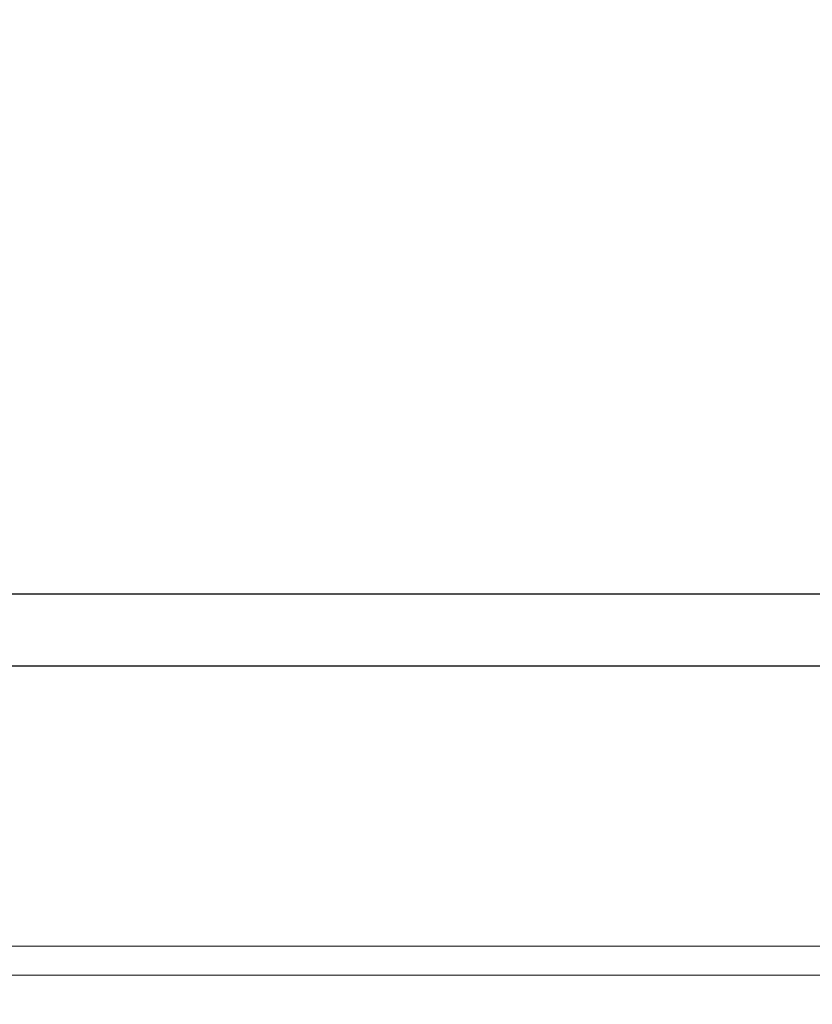
# Model space of a CAD drawing. Extents: x 0 to 60, y -1.2 to 81.5.
# Drawn here: x 23.5 to 24.9, y 20.7 to 22.4 of the extents above; entities that cross this region are included whole.
import ezdxf

# ---------------------------------------------------------------- set-up
doc = ezdxf.new("R2010")
doc.units = 0
doc.header["$MEASUREMENT"] = 0
doc.header["$PDMODE"] = 2
doc.layers.get('Defpoints').update_dxf_attribs({"linetype": 'CONTINUOUS'})
for name, color, linetype, lineweight in [('Dimension', 2, 'CONTINUOUS', 15), ('GLASS', 121, 'CONTINUOUS', 9), ('Object', 7, 'CONTINUOUS', 30)]:
    doc.layers.add(name, color=color, linetype=linetype, lineweight=lineweight)
doc.styles.get("Standard").update_dxf_attribs({"font": 'arial.ttf'})
doc.dimstyles.new('Nabco Dimension Arch Style - Autocad', dxfattribs={"dimscale": 7, "dimtxt": 0.125, "dimasz": 0.125, "dimexe": 0.04, "dimexo": 0.04, "dimgap": 0.04, "dimtad": 0, "dimdec": 4, "dimzin": 4, "dimdsep": 46, "dimlunit": 5, "dimtxsty": 'Standard', "dimcen": 0, "dimclrd": 256, "dimclre": 256, "dimclrt": 256, "dimadec": 1, "dimazin": 1, "dimtm": 1e-09, "dimtfac": 1, "dimtdec": 4, "dimtofl": 0, "dimtmove": 0, "dimatfit": 3, "dimfxl": 0, "dimfrac": 2, "dimtolj": 1, "dimtzin": 4, "dimlwd": -1, "dimlwe": -1, "dimarcsym": 0})

# ---------------------------------------------------------------- blocks, each defined once
blk = doc.blocks.new('*D3')
at = {"layer": 'Defpoints', "color": 0}
for p in [(52.6837, 24.4077), (16.6926, 21.3684), (52.6837, 21.3684)]:
    blk.add_point(p, dxfattribs=at)
at = {"layer": 'Dimension'}
for p, q in [((16.6926, 21.6484), (16.6926, 24.6877)), ((52.6837, 21.6484), (52.6837, 24.6877)), ((17.5676, 24.4077), (25.3756, 24.4077)), ((51.8087, 24.4077), (44.2106, 24.4077))]:
    blk.add_line(p, q, dxfattribs=at)
for points in [[(17.5676, 24.5536), (17.5676, 24.2619), (16.6926, 24.4077)], [(51.8087, 24.5536), (51.8087, 24.2619), (52.6837, 24.4077)]]:
    blk.add_solid(points, dxfattribs=at)
at = {"layer": 'Dimension', "insert": (34.7931, 24.4077), "char_height": 0.49, "attachment_point": 5}
blk.add_mtext('\\A1;STANDARD DOOR OPENING WIDTH\\P(60 - 96) [1524 - 2438] FOR BUTT/OFFSET PIVOT OPTION\\P(62 - 98) [1575 - 2489] FOR CENTER PIVOT OPTION', dxfattribs=at)

msp = doc.modelspace()

# ---------------------------------------------------------------- linework, layer by layer
at = {"layer": 'GLASS'}
for p, q in [((26.00026, 20.75709), (18.71414, 20.75709)), ((25.94314, 20.70647), (18.71414, 20.70647))]:
    msp.add_line(p, q, dxfattribs=at)
at = {"layer": 'Object'}
for p, q in [((26.00079, 21.36845), (18.50246, 21.36845)), ((26.00079, 21.24375), (18.92071, 21.24375))]:
    msp.add_line(p, q, dxfattribs=at)

# ---------------------------------------------------------------- dimensions: what is measured, and where the dimension line sits
at = {"layer": 'Dimension'}
dim = msp.add_linear_dim(base=(52.68365, 24.40774), p1=(16.69262, 21.36845), p2=(52.68365, 21.36845), text='STANDARD DOOR OPENING WIDTH\\P(60 - 96) [1524 - 2438] FOR BUTT/OFFSET PIVOT OPTION\\P(62 - 98) [1575 - 2489] FOR CENTER PIVOT OPTION', dimstyle='Nabco Dimension Arch Style - Autocad', override={"dimtxt": 0.07, "dimpost": '\\X'}, dxfattribs=at)
dim.commit()
dim.dimension.update_dxf_attribs({"geometry": '*D3', "text_midpoint": (34.7931, 24.40774), "dimtype": 160})

doc.saveas('drawing.dxf')
